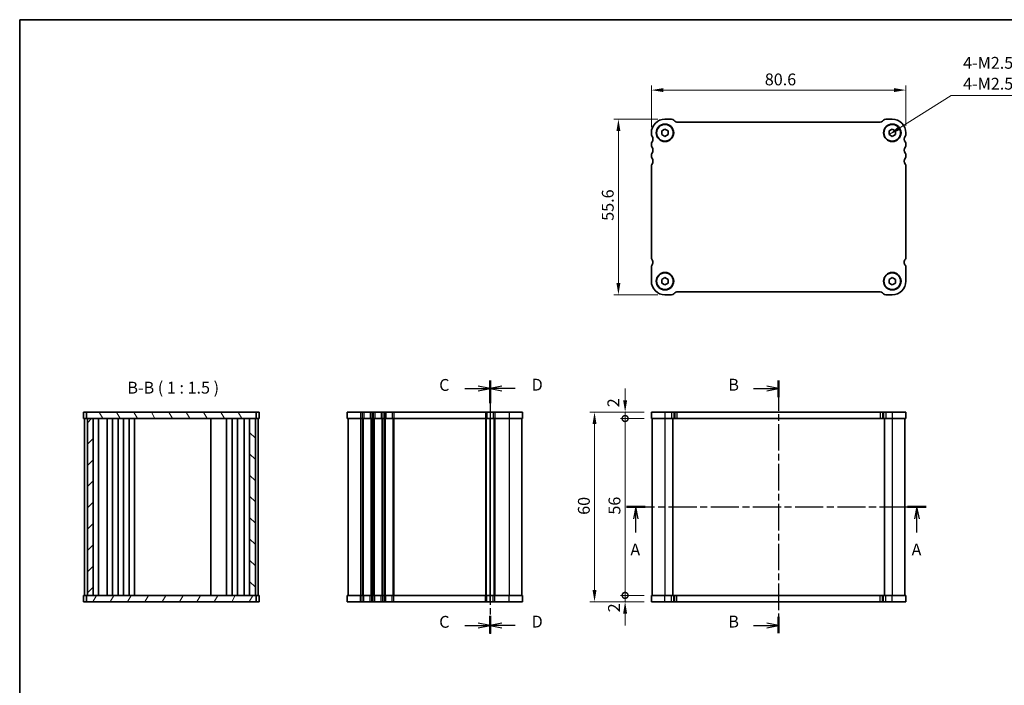
# Model space of a CAD drawing. Units: millimetres. Extents: x 0 to 2582, y 0 to 422.
# Drawn here: x 596 to 908, y 211 to 422 of the extents above; entities that cross this region are included whole.
import ezdxf

# ---------------------------------------------------------------- set-up
doc = ezdxf.new("R2010")
doc.units = ezdxf.units.MM
doc.header["$LTSCALE"] = 1.5
doc.linetypes.add('CHAIN', pattern=[0.3543, 0.2362, -0.0295, 0.0591, -0.0295])
doc.layers.get('Defpoints').update_dxf_attribs({"lineweight": 25})
for name, color, linetype, lineweight in [('Border (ISO)', 7, 'Continuous', 35), ('Dimension (ISO)', 7, 'Continuous', 18), ('Hatch (ISO)', 1, 'Continuous', 18), ('Section Line (ISO)', 7, 'CHAIN', 25), ('Symbol (ISO)', 7, 'Continuous', 18), ('Visible (ISO)', 7, 'Continuous', 35), ('Visible Narrow (ISO)', 7, 'Continuous', 25)]:
    doc.layers.add(name, color=color, linetype=linetype, lineweight=lineweight)
doc.styles.add('Note Text (TK)', font='txt')
doc.dimstyles.new('Default - Method 1b (TK)', dxfattribs={"dimscale": 1.5, "dimtxt": 2.5, "dimasz": 2.5, "dimexe": 1, "dimexo": 1.5, "dimgap": 1, "dimtad": 1, "dimtoh": 1, "dimrnd": 1e-08, "dimdsep": 46, "dimtxsty": 'Note Text (TK)', "dimcen": 0.09, "dimdle": 5, "dimclrd": 100, "dimclre": 100, "dimclrt": 7, "dimadec": 1, "dimazin": 1, "dimtfac": 1, "dimtmove": 0, "dimatfit": 3, "dimfxl": 1, "dimtolj": 1, "dimlwd": -1, "dimlwe": -1, "dimarcsym": 0})
doc.dimstyles.new('Default - Method 1b (TK)$7', dxfattribs={"dimscale": 1.5, "dimtxt": 2.5, "dimasz": 2.5, "dimexe": 1, "dimexo": 1.5, "dimgap": 1, "dimtad": 1, "dimtoh": 1, "dimrnd": 1e-08, "dimdsep": 46, "dimtxsty": 'Note Text (TK)', "dimcen": 0.09, "dimdle": 5, "dimclrd": 100, "dimclre": 100, "dimclrt": 7, "dimadec": 1, "dimazin": 1, "dimtfac": 1, "dimtmove": 0, "dimatfit": 3, "dimfxl": 1, "dimtolj": 1, "dimlwd": -1, "dimlwe": -1, "dimarcsym": 0})

# ---------------------------------------------------------------- blocks, each defined once
blk = doc.blocks.new('図面枠 tk図枠')
at = {"layer": 'Border (ISO)'}
for q in [(14.5, 8), (405.5, 289)]:
    blk.add_line((14.5, 289), q, dxfattribs=at)
blk = doc.blocks.new('2dTransSection0')
at = {"layer": 'Section Line (ISO)', "linetype": 'CHAIN', "ltscale": 16.759306}
blk.add_line((136.77, 186.14), (200.09, 186.14), dxfattribs=at)
at = {"layer": 'Section Line (ISO)', "linetype": 'Continuous', "lineweight": 50}
for p, q in [((136.77, 186.14), (140.71, 186.14)), ((196.15, 186.14), (200.09, 186.14))]:
    blk.add_line(p, q, dxfattribs=at)
at = {"layer": 'Section Line (ISO)', "linetype": 'Continuous'}
for p, q in [((138.74, 186.14), (138.24, 183.64)), ((138.74, 183.64), (138.74, 186.14)), ((139.24, 183.64), (138.74, 186.14)), ((198.12, 186.14), (197.62, 183.64)), ((198.12, 183.64), (198.12, 186.14)), ((198.62, 183.64), (198.12, 186.14)), ((138.74, 180.77), (138.74, 183.64)), ((198.12, 180.77), (198.12, 183.64))]:
    blk.add_line(p, q, dxfattribs=at)
at = {"layer": 'Section Line (ISO)', "insert": (137.6, 175.12), "char_height": 2.5, "attachment_point": 7, "line_spacing_factor": 0.825867, "style": 'Note Text (TK)'}
blk.add_mtext('A', dxfattribs=at)
at = {"layer": 'Section Line (ISO)', "insert": (196.98, 175.12), "char_height": 2.5, "attachment_point": 7, "style": 'Note Text (TK)'}
blk.add_mtext('A', dxfattribs=at)
blk = doc.blocks.new('2dTransSection1')
at = {"layer": 'Section Line (ISO)', "linetype": 'Continuous', "lineweight": 50}
for p, q in [((168.9, 212.81), (168.9, 209.34)), ((168.9, 162.95), (168.9, 159.48))]:
    blk.add_line(p, q, dxfattribs=at)
at = {"layer": 'Section Line (ISO)', "linetype": 'CHAIN', "ltscale": 15.841006}
blk.add_line((168.9, 212.07), (168.9, 159.48), dxfattribs=at)
at = {"layer": 'Section Line (ISO)', "linetype": 'Continuous'}
for p, q in [((163.59, 211.14), (166.4, 211.14)), ((168.9, 211.14), (166.4, 211.64)), ((166.4, 211.14), (168.9, 211.14)), ((166.4, 210.64), (168.9, 211.14)), ((163.59, 161.14), (166.4, 161.14)), ((168.9, 161.14), (166.4, 161.64)), ((166.4, 161.14), (168.9, 161.14)), ((166.4, 160.64), (168.9, 161.14))]:
    blk.add_line(p, q, dxfattribs=at)
at = {"layer": 'Section Line (ISO)', "char_height": 2.5, "attachment_point": 7, "style": 'Note Text (TK)'}
for insert in [(158.29, 209.92), (158.29, 159.92)]:
    blk.add_mtext('B', dxfattribs=dict(at, insert=insert))
blk = doc.blocks.new('2dTransSection2')
at = {"layer": 'Section Line (ISO)', "linetype": 'Continuous', "lineweight": 50}
for p, q in [((113.84, 212.81), (113.84, 209.16)), ((113.84, 163.13), (113.84, 159.48))]:
    blk.add_line(p, q, dxfattribs=at)
at = {"layer": 'Section Line (ISO)', "linetype": 'Continuous'}
for p, q in [((108.46, 211.14), (111.34, 211.14)), ((113.84, 211.14), (111.34, 211.64)), ((111.34, 211.14), (113.84, 211.14)), ((111.34, 210.64), (113.84, 211.14)), ((108.46, 161.14), (111.34, 161.14)), ((113.84, 161.14), (111.34, 161.64)), ((111.34, 161.14), (113.84, 161.14)), ((111.34, 160.64), (113.84, 161.14))]:
    blk.add_line(p, q, dxfattribs=at)
at = {"layer": 'Section Line (ISO)', "char_height": 2.5, "attachment_point": 7, "style": 'Note Text (TK)'}
for insert in [(103.08, 209.87), (103.08, 159.87)]:
    blk.add_mtext('C', dxfattribs=dict(at, insert=insert))
blk = doc.blocks.new('2dTransSection3')
at = {"layer": 'Section Line (ISO)', "linetype": 'Continuous'}
for p, q in [((116.34, 211.64), (113.84, 211.14)), ((116.34, 211.14), (113.84, 211.14)), ((113.84, 211.14), (116.34, 210.64)), ((119.12, 211.14), (116.34, 211.14)), ((116.34, 161.64), (113.84, 161.14)), ((116.34, 161.14), (113.84, 161.14)), ((113.84, 161.14), (116.34, 160.64)), ((119.12, 161.14), (116.34, 161.14))]:
    blk.add_line(p, q, dxfattribs=at)
at = {"layer": 'Section Line (ISO)', "linetype": 'CHAIN', "ltscale": 15.285763}
blk.add_line((113.84, 211.5), (113.84, 159.34), dxfattribs=at)
at = {"layer": 'Section Line (ISO)', "linetype": 'Continuous', "lineweight": 50}
for p, q in [((113.84, 211.5), (113.84, 208.08)), ((113.84, 162.85), (113.84, 159.44))]:
    blk.add_line(p, q, dxfattribs=at)
at = {"layer": 'Section Line (ISO)', "insert": (122.61, 209.92), "char_height": 2.5, "attachment_point": 7, "line_spacing_factor": 2.16875, "style": 'Note Text (TK)'}
blk.add_mtext('D', dxfattribs=at)
at = {"layer": 'Section Line (ISO)', "insert": (122.61, 159.92), "char_height": 2.5, "attachment_point": 7, "style": 'Note Text (TK)'}
blk.add_mtext('D', dxfattribs=at)
blk = doc.blocks.new('*D30')
at = {"layer": 'Defpoints', "color": 0}
for p in [(796.57, 399.21), (796.57, 385.19), (877.17, 385.69)]:
    blk.add_point(p, dxfattribs=at)
at = {"layer": 'Dimension (ISO)', "color": 100}
for p, q in [((796.57, 387.44), (796.57, 400.71)), ((873.42, 399.21), (800.32, 399.21)), ((877.17, 387.94), (877.17, 400.71))]:
    blk.add_line(p, q, dxfattribs=at)
for points in [[(800.32, 399.84), (800.32, 398.59), (796.57, 399.21)], [(873.42, 399.84), (873.42, 398.59), (877.17, 399.21)]]:
    blk.add_solid(points, dxfattribs=at)
at = {"layer": 'Dimension (ISO)', "color": 7, "insert": (832.5, 402.59), "char_height": 3.75, "attachment_point": 4, "style": 'Note Text (TK)'}
blk.add_mtext('\\A1;80.6', dxfattribs=at)
blk = doc.blocks.new('*D31')
at = {"layer": 'Defpoints', "color": 0}
for p in [(800.87, 389.99), (786.13, 334.39), (800.87, 334.39)]:
    blk.add_point(p, dxfattribs=at)
at = {"layer": 'Dimension (ISO)', "color": 100}
for p, q in [((798.62, 389.99), (784.63, 389.99)), ((786.13, 386.24), (786.13, 338.14)), ((798.62, 334.39), (784.63, 334.39))]:
    blk.add_line(p, q, dxfattribs=at)
for points in [[(785.51, 386.24), (786.76, 386.24), (786.13, 389.99)], [(785.51, 338.14), (786.76, 338.14), (786.13, 334.39)]]:
    blk.add_solid(points, dxfattribs=at)
at = {"layer": 'Dimension (ISO)', "color": 7, "insert": (782.76, 357.83), "char_height": 3.75, "attachment_point": 4, "rotation": 90, "style": 'Note Text (TK)'}
blk.add_mtext('\\A1;55.6', dxfattribs=at)
blk = doc.blocks.new('_DotSmall')
at = {"color": 0, "linetype": 'ByBlock', "const_width": 0.5}
blk.add_lwpolyline([(-0.0625, 0, 1), (0.0625, 0, 1)], format="xyb", close=True, dxfattribs=at)
blk = doc.blocks.new('*D32')
at = {"layer": 'Defpoints', "color": 0}
for p in [(788.26, 295.22), (796.57, 295.22), (796.57, 239.22)]:
    blk.add_point(p, dxfattribs=at)
at = {"layer": 'Dimension (ISO)', "color": 100}
for p, q in [((794.32, 295.22), (786.76, 295.22)), ((788.26, 239.22), (788.26, 295.22)), ((794.32, 239.22), (786.76, 239.22))]:
    blk.add_line(p, q, dxfattribs=at)
at = {"layer": 'Dimension (ISO)', "color": 100, "xscale": 3.75, "yscale": 3.75, "zscale": 3.75}
for p, rotation in [((788.26, 295.22), 90), ((788.26, 239.22), 270)]:
    blk.add_blockref('_DotSmall', p, dxfattribs=dict(at, rotation=rotation))
at = {"layer": 'Dimension (ISO)', "color": 7, "insert": (784.88, 264.79), "char_height": 3.75, "attachment_point": 4, "rotation": 90, "style": 'Note Text (TK)'}
blk.add_mtext('\\A1;56', dxfattribs=at)
blk = doc.blocks.new('*D33')
at = {"layer": 'Defpoints', "color": 0}
for p in [(788.26, 297.22), (796.57, 297.22), (796.57, 295.22)]:
    blk.add_point(p, dxfattribs=at)
at = {"layer": 'Dimension (ISO)', "color": 100}
for p, q in [((788.26, 300.97), (788.26, 304.72)), ((794.32, 297.22), (786.76, 297.22)), ((788.26, 295.22), (788.26, 297.22)), ((794.32, 295.22), (786.76, 295.22)), ((788.26, 295.22), (788.26, 291.47))]:
    blk.add_line(p, q, dxfattribs=at)
blk.add_solid([(787.63, 300.97), (788.88, 300.97), (788.26, 297.22)], dxfattribs=at)
at = {"layer": 'Dimension (ISO)', "color": 100, "xscale": 3.75, "yscale": 3.75, "zscale": 3.75, "rotation": 90}
blk.add_blockref('_DotSmall', (788.26, 295.22), dxfattribs=at)
at = {"layer": 'Dimension (ISO)', "color": 7, "insert": (784.53, 298.79), "char_height": 3.75, "attachment_point": 4, "rotation": 90, "style": 'Note Text (TK)'}
blk.add_mtext('\\A1;2', dxfattribs=at)
blk = doc.blocks.new('*D34')
at = {"layer": 'Defpoints', "color": 0}
for p in [(788.26, 239.22), (796.57, 239.22), (796.57, 237.22)]:
    blk.add_point(p, dxfattribs=at)
at = {"layer": 'Dimension (ISO)', "color": 100}
for p, q in [((788.26, 239.22), (788.26, 242.97)), ((794.32, 239.22), (786.76, 239.22)), ((794.32, 237.22), (786.76, 237.22)), ((788.26, 237.22), (788.26, 239.22)), ((788.26, 233.47), (788.26, 229.72))]:
    blk.add_line(p, q, dxfattribs=at)
blk.add_solid([(787.63, 233.47), (788.88, 233.47), (788.26, 237.22)], dxfattribs=at)
at = {"layer": 'Dimension (ISO)', "color": 100, "xscale": 3.75, "yscale": 3.75, "zscale": 3.75, "rotation": 270}
blk.add_blockref('_DotSmall', (788.26, 239.22), dxfattribs=at)
at = {"layer": 'Dimension (ISO)', "color": 7, "insert": (784.73, 233.87), "char_height": 3.75, "attachment_point": 4, "rotation": 90, "style": 'Note Text (TK)'}
blk.add_mtext('\\A1;2', dxfattribs=at)
blk = doc.blocks.new('*D35')
at = {"layer": 'Defpoints', "color": 0}
for p in [(796.57, 297.22), (778.57, 237.22), (796.57, 237.22)]:
    blk.add_point(p, dxfattribs=at)
at = {"layer": 'Dimension (ISO)', "color": 100}
for p, q in [((794.32, 297.22), (777.07, 297.22)), ((778.57, 293.47), (778.57, 240.97)), ((794.32, 237.22), (777.07, 237.22))]:
    blk.add_line(p, q, dxfattribs=at)
for points in [[(777.94, 293.47), (779.19, 293.47), (778.57, 297.22)], [(777.94, 240.97), (779.19, 240.97), (778.57, 237.22)]]:
    blk.add_solid(points, dxfattribs=at)
at = {"layer": 'Dimension (ISO)', "color": 7, "insert": (775.19, 264.73), "char_height": 3.75, "attachment_point": 4, "rotation": 90, "style": 'Note Text (TK)'}
blk.add_mtext('\\A1;60', dxfattribs=at)

msp = doc.modelspace()

# ---------------------------------------------------------------- hatches: boundary and pattern name
at = {"layer": 'Hatch (ISO)'}
h = msp.add_hatch(dxfattribs=at)
h.set_pattern_fill('ANSI31', color=256, scale=38.1, angle=75.000175, style=0)
h.set_pattern_definition([(120.0002, (574.75, -12), (-4.12444, -2.38126), [])])
h.paths.add_polyline_path([(617.6368, 297.2171), (617.6368, 295.2171), (617.9368, 295.2171), (619.7368, 295.2171), (669.3368, 295.2171), (671.1368, 295.2171), (671.4368, 295.2171), (671.4368, 297.2171)])
h = msp.add_hatch(dxfattribs=at)
h.set_pattern_fill('ANSI31', color=256, scale=38.1, style=0)
h.set_pattern_definition([(45, (574.75, -12), (-3.367596, 3.367596), [])])
h.paths.add_polyline_path([(619.7368, 295.2171), (617.9368, 295.2171), (617.9368, 239.2171), (619.7368, 239.2171)])
h = msp.add_hatch(dxfattribs=at)
h.set_pattern_fill('ANSI31', color=256, scale=38.1, angle=90.00021, style=0)
h.set_pattern_definition([(135.0002, (574.75, -12), (-3.367584, -3.36761), [])])
h.paths.add_polyline_path([(671.1368, 295.2171), (669.3368, 295.2171), (669.3368, 239.2171), (671.1368, 239.2171)])
h = msp.add_hatch(dxfattribs=at)
h.set_pattern_fill('ANSI31', color=256, scale=38.1, angle=14.999978, style=0)
h.set_pattern_definition([(60, (574.75, -12), (-4.124445, 2.38125), [])])
h.paths.add_polyline_path([(617.6368, 239.2171), (617.6368, 237.2171), (671.4368, 237.2171), (671.4368, 239.2171), (671.1368, 239.2171), (669.3368, 239.2171), (619.7368, 239.2171), (617.9368, 239.2171)])

# ---------------------------------------------------------------- linework, layer by layer
at = {"layer": 'Visible (ISO)'}
for p, q in [((800.8685, 389.9909), (802.9543, 389.9909)), ((870.7827, 389.9909), (872.8685, 389.9909)), ((799.8685, 386.2682), (800.8685, 386.8456)), ((800.8685, 386.8456), (801.8685, 386.2682)), ((803.6614, 389.698), (803.9756, 389.3838)), ((804.6827, 389.0909), (869.0543, 389.0909)), ((869.7614, 389.3838), (870.0756, 389.698)), ((871.8685, 386.2682), (872.8685, 386.8456)), ((872.8685, 386.8456), (873.8685, 386.2682)), ((796.5685, 385.1909), (796.5685, 385.6909)), ((799.8685, 385.1135), (799.8685, 386.2682)), ((800.8685, 384.5362), (799.8685, 385.1135)), ((801.8685, 385.1135), (800.8685, 384.5362)), ((801.8685, 386.2682), (801.8685, 385.1135)), ((871.8685, 385.1135), (871.8685, 386.2682)), ((872.8685, 384.5362), (871.8685, 385.1135)), ((873.8685, 385.1135), (872.8685, 384.5362)), ((873.8685, 386.2682), (873.8685, 385.1135)), ((877.1685, 385.6909), (877.1685, 385.1909)), ((796.5685, 381.6909), (796.5685, 382.1909)), ((877.1685, 382.1909), (877.1685, 381.6909)), ((796.5685, 378.1909), (796.5685, 378.6909)), ((877.1685, 378.6909), (877.1685, 378.1909)), ((796.5685, 346.1909), (796.5685, 375.1909)), ((877.1685, 375.1909), (877.1685, 346.1909)), ((796.5685, 338.6909), (796.5685, 343.1909)), ((877.1685, 343.1909), (877.1685, 338.6909)), ((799.8685, 339.2682), (800.8685, 339.8456)), ((799.8685, 338.1135), (799.8685, 339.2682)), ((800.8685, 337.5362), (799.8685, 338.1135)), ((800.8685, 339.8456), (801.8685, 339.2682)), ((801.8685, 338.1135), (800.8685, 337.5362)), ((801.8685, 339.2682), (801.8685, 338.1135)), ((871.8685, 339.2682), (872.8685, 339.8456)), ((871.8685, 338.1135), (871.8685, 339.2682)), ((872.8685, 337.5362), (871.8685, 338.1135)), ((872.8685, 339.8456), (873.8685, 339.2682)), ((873.8685, 338.1135), (872.8685, 337.5362)), ((873.8685, 339.2682), (873.8685, 338.1135)), ((802.9543, 334.3909), (800.8685, 334.3909)), ((803.9756, 334.998), (803.6614, 334.6838)), ((869.0543, 335.2909), (804.6827, 335.2909)), ((870.0756, 334.6838), (869.7614, 334.998)), ((872.8685, 334.3909), (870.7827, 334.3909)), ((616.7368, 297.2171), (672.3368, 297.2171)), ((616.7368, 297.2171), (616.7368, 295.2171)), ((617.6368, 297.2171), (617.6368, 295.2171)), ((671.4368, 295.2171), (671.4368, 297.2171)), ((672.3368, 297.2171), (672.3368, 295.2171)), ((700.193, 297.2171), (755.793, 297.2171)), ((700.193, 297.2171), (700.193, 295.2171)), ((755.793, 297.2171), (755.793, 295.2171)), ((796.5685, 297.2171), (796.5685, 295.2171)), ((796.5685, 297.2171), (877.1685, 297.2171)), ((877.1685, 297.2171), (877.1685, 295.2171)), ((616.7368, 295.2171), (672.3368, 295.2171)), ((617.0368, 295.2171), (617.0368, 239.2171)), ((617.9368, 295.2171), (617.9368, 239.2171)), ((619.7368, 239.2171), (619.7368, 295.2171)), ((621.4906, 295.2171), (621.4906, 239.2171)), ((624.1868, 295.2171), (624.1868, 239.2171)), ((625.8868, 295.2171), (625.8868, 239.2171)), ((627.6868, 295.2171), (627.6868, 239.2171)), ((629.3868, 295.2171), (629.3868, 239.2171)), ((631.1868, 295.2171), (631.1868, 239.2171)), ((632.8868, 295.2171), (632.8868, 239.2171)), ((657.0368, 295.2171), (657.0368, 239.2171)), ((662.0368, 295.2171), (662.0368, 239.2171)), ((662.0368, 295.2171), (662.0368, 239.2171)), ((663.8365, 295.2171), (663.8365, 239.2171)), ((665.5365, 295.2171), (665.5365, 239.2171)), ((667.583, 295.2171), (667.583, 239.2171)), ((669.3368, 295.2171), (669.3368, 239.2171)), ((671.1368, 239.2171), (671.1368, 295.2171)), ((672.0368, 295.2171), (672.0368, 239.2171)), ((700.193, 295.2171), (755.793, 295.2171)), ((700.493, 295.2171), (700.493, 239.2171)), ((745.493, 295.2171), (745.493, 239.2171)), ((745.493, 295.2171), (745.493, 239.2171)), ((755.493, 295.2171), (755.493, 239.2171)), ((796.5685, 295.2171), (877.1685, 295.2171)), ((796.8685, 295.2171), (796.8685, 239.2171)), ((803.3685, 295.2171), (803.3685, 239.2171)), ((870.3685, 295.2171), (870.3685, 239.2171)), ((876.8685, 295.2171), (876.8685, 239.2171)), ((616.7368, 239.2171), (672.0439, 239.2171)), ((616.7368, 237.2171), (616.7368, 239.2171)), ((616.7368, 237.2171), (672.0439, 237.2171)), ((617.6368, 239.2171), (617.6368, 237.2171)), ((671.4368, 237.2171), (671.4368, 239.2171)), ((672.3368, 239.2171), (672.0439, 239.2171)), ((672.3368, 237.2171), (672.0439, 237.2171)), ((672.3368, 237.2171), (672.3368, 239.2171)), ((755.793, 239.2171), (700.193, 239.2171)), ((700.193, 237.2171), (700.193, 239.2171)), ((755.793, 237.2171), (700.193, 237.2171)), ((755.793, 237.2171), (755.793, 239.2171)), ((877.1685, 239.2171), (796.5685, 239.2171)), ((796.5685, 237.2171), (796.5685, 239.2171)), ((877.1685, 237.2171), (796.5685, 237.2171)), ((877.1685, 237.2171), (877.1685, 239.2171))]:
    msp.add_line(p, q, dxfattribs=at)
for centre, radius in [((800.8685, 385.6909), 2.77), ((800.8685, 385.6909), 2.65), ((872.8685, 385.6909), 2.77), ((872.8685, 385.6909), 2.65), ((800.8685, 338.6909), 2.77), ((800.8685, 338.6909), 2.65), ((872.8685, 338.6909), 2.77), ((872.8685, 338.6909), 2.65)]:
    msp.add_circle(centre, radius, dxfattribs=at)
for centre, radius, start, end in [((800.8685, 385.6909), 4.3, 90, 180), ((802.9543, 388.9909), 1, 45, 90), ((870.7827, 388.9909), 1, 90, 135), ((872.8685, 385.6909), 4.3, 0, 90), ((804.6827, 390.0909), 1, 225, 270), ((869.0543, 390.0909), 1, 270, 315), ((797.3685, 385.1909), 0.8, 180.000005, 216.869903), ((795.3685, 383.6909), 1.7, 323.130102, 36.869898), ((878.3685, 383.6909), 1.7, 143.130102, 216.869898), ((876.3685, 385.1909), 0.8, 323.130102, 0), ((797.3685, 382.1909), 0.8, 143.130102, 180), ((797.3685, 381.6909), 0.8, 180, 216.869898), ((795.3685, 380.1909), 1.7, 323.130102, 36.869898), ((878.3685, 380.1909), 1.7, 143.130102, 216.869898), ((876.3685, 382.1909), 0.8, 0, 36.869898), ((876.3685, 381.6909), 0.8, 323.130102, 0), ((797.3685, 378.6909), 0.8, 143.130102, 180), ((797.3685, 378.1909), 0.8, 180, 216.869898), ((795.3685, 376.6909), 1.7, 323.130101, 36.869898), ((878.3685, 376.6909), 1.7, 143.130102, 216.869899), ((876.3685, 378.6909), 0.8, 0, 36.869898), ((876.3685, 378.1909), 0.8, 323.130102, 0), ((797.3685, 375.1909), 0.8, 143.130101, 180), ((876.3685, 375.1909), 0.8, 0, 36.869899), ((797.3685, 346.1909), 0.8, 180, 216.869896), ((876.3685, 346.1909), 0.8, 323.130102, 0), ((797.3685, 343.1909), 0.8, 143.130103, 180), ((795.3685, 344.6909), 1.7, 359.999972, 36.86986), ((795.3685, 344.6909), 1.7, 323.130103, 0), ((878.3685, 344.6909), 1.7, 143.130102, 180), ((878.3685, 344.6909), 1.7, 180, 216.869897), ((876.3685, 343.1909), 0.8, 0, 36.869897), ((800.8685, 338.6909), 4.3, 180, 270), ((872.8685, 338.6909), 4.3, 270, 0), ((802.9543, 335.3909), 1, 270, 315), ((804.6827, 334.2909), 1, 90, 135), ((869.0543, 334.2909), 1, 45, 90), ((870.7827, 335.3909), 1, 225, 270)]:
    msp.add_arc(centre, radius, start, end, dxfattribs=at)
at = {"layer": 'Visible Narrow (ISO)'}
for p, q in [((704.493, 297.2171), (704.493, 295.2171)), ((704.993, 297.2171), (704.993, 295.2171)), ((705.473, 297.2171), (705.473, 295.2171)), ((707.513, 297.2171), (707.513, 295.2171)), ((707.993, 297.2171), (707.993, 295.2171)), ((708.493, 297.2171), (708.493, 295.2171)), ((708.973, 297.2171), (708.973, 295.2171)), ((711.013, 297.2171), (711.013, 295.2171)), ((711.493, 297.2171), (711.493, 295.2171)), ((711.993, 297.2171), (711.993, 295.2171)), ((712.473, 297.2171), (712.473, 295.2171)), ((714.513, 297.2171), (714.513, 295.2171)), ((714.993, 297.2171), (714.993, 295.2171)), ((743.993, 297.2171), (743.993, 295.2171)), ((744.473, 297.2171), (744.473, 295.2171)), ((745.493, 297.2171), (745.493, 295.2171)), ((746.513, 297.2171), (746.513, 295.2171)), ((746.993, 297.2171), (746.993, 295.2171)), ((751.493, 297.2171), (751.493, 295.2171)), ((800.8685, 297.2171), (800.8685, 295.2171)), ((802.9543, 297.2171), (802.9543, 295.2171)), ((803.6614, 297.2171), (803.6614, 295.2171)), ((803.9756, 297.2171), (803.9756, 295.2171)), ((804.6827, 297.2171), (804.6827, 295.2171)), ((869.0543, 297.2171), (869.0543, 295.2171)), ((869.7614, 297.2171), (869.7614, 295.2171)), ((870.0756, 297.2171), (870.0756, 295.2171)), ((870.7827, 297.2171), (870.7827, 295.2171)), ((872.8685, 297.2171), (872.8685, 295.2171)), ((704.493, 295.2171), (704.493, 239.2171)), ((704.993, 295.2171), (704.993, 239.2171)), ((705.293, 295.2171), (705.293, 239.2171)), ((707.693, 295.2171), (707.693, 239.2171)), ((707.993, 295.2171), (707.993, 239.2171)), ((708.493, 295.2171), (708.493, 239.2171)), ((708.793, 295.2171), (708.793, 239.2171)), ((711.193, 295.2171), (711.193, 239.2171)), ((711.493, 295.2171), (711.493, 239.2171)), ((711.993, 295.2171), (711.993, 239.2171)), ((712.293, 295.2171), (712.293, 239.2171)), ((714.693, 295.2171), (714.693, 239.2171)), ((714.993, 295.2171), (714.993, 239.2171)), ((743.993, 295.2171), (743.993, 239.2171)), ((744.293, 295.2171), (744.293, 239.2171)), ((746.693, 295.2171), (746.693, 239.2171)), ((746.993, 295.2171), (746.993, 239.2171)), ((751.493, 295.2171), (751.493, 239.2171)), ((800.8685, 295.2171), (800.8685, 239.2171)), ((872.8685, 295.2171), (872.8685, 239.2171)), ((704.493, 237.2171), (704.493, 239.2171)), ((704.993, 237.2171), (704.993, 239.2171)), ((705.473, 237.2171), (705.473, 239.2171)), ((707.513, 237.2171), (707.513, 239.2171)), ((707.993, 237.2171), (707.993, 239.2171)), ((708.493, 237.2171), (708.493, 239.2171)), ((708.973, 237.2171), (708.973, 239.2171)), ((711.013, 237.2171), (711.013, 239.2171)), ((711.493, 237.2171), (711.493, 239.2171)), ((711.993, 237.2171), (711.993, 239.2171)), ((712.473, 237.2171), (712.473, 239.2171)), ((714.513, 237.2171), (714.513, 239.2171)), ((714.993, 237.2171), (714.993, 239.2171)), ((743.993, 237.2171), (743.993, 239.2171)), ((744.473, 237.2171), (744.473, 239.2171)), ((745.493, 237.2171), (745.493, 239.2171)), ((746.513, 237.2171), (746.513, 239.2171)), ((746.993, 237.2171), (746.993, 239.2171)), ((751.493, 237.2171), (751.493, 239.2171)), ((800.8685, 237.2171), (800.8685, 239.2171)), ((802.9543, 237.2171), (802.9543, 239.2171)), ((803.6614, 237.2171), (803.6614, 239.2171)), ((803.9756, 237.2171), (803.9756, 239.2171)), ((804.6827, 237.2171), (804.6827, 239.2171)), ((869.0543, 237.2171), (869.0543, 239.2171)), ((869.7614, 237.2171), (869.7614, 239.2171)), ((870.0756, 237.2171), (870.0756, 239.2171)), ((870.7827, 237.2171), (870.7827, 239.2171)), ((872.8685, 237.2171), (872.8685, 239.2171))]:
    msp.add_line(p, q, dxfattribs=at)

# ---------------------------------------------------------------- block references
at = {"xscale": 1.5, "yscale": 1.5, "zscale": 1.5}
msp.add_blockref('図面枠 tk図枠', (574.75, -12), dxfattribs=at)
at = {"layer": 'Section Line (ISO)', "xscale": 1.5, "yscale": 1.5, "zscale": 1.5}
for name, p in [('2dTransSection2', (574.75, -12)), ('2dTransSection3', (574.7371, -12)), ('2dTransSection1', (583.5161, -12)), ('2dTransSection0', (583.5161, -12))]:
    msp.add_blockref(name, p, dxfattribs=at)

# ---------------------------------------------------------------- texts
at = {"layer": 'Symbol (ISO)', "color": 7, "insert": (895.3106, 398.175), "char_height": 3.75, "width": 46.249999, "attachment_point": 7, "line_spacing_factor": 1.058182, "style": 'Note Text (TK)'}
msp.add_mtext('{4-M2.5皿ビス\\P4-M2.5Countersunk}', dxfattribs=at)
at = {"layer": 'Symbol (ISO)', "color": 7, "insert": (630.6044, 301.9395), "char_height": 3.75, "attachment_point": 7, "style": 'Note Text (TK)'}
msp.add_mtext('B-B ( 1 : 1.5 )', dxfattribs=at)

# ---------------------------------------------------------------- dimensions: what is measured, and where the dimension line sits
at = {"layer": 'Dimension (ISO)', "color": 100}
for base, p1, p2, angle, override, picture, middle in [((796.5685, 399.2136), (877.1685, 385.6909), (796.5685, 385.1909), 180, {"dimscale": 0, "dimtxt": 3.75, "dimasz": 3.75, "dimexe": 1.5, "dimexo": 2.25, "dimgap": 1.5, "dimtoh": 0, "dimdec": 2, "dimcen": 0.135, "dimtp": 0, "dimtm": 0, "dimtdec": 2, "dimtix": 0, "dimtofl": 0, "dimtmove": 0, "dimatfit": 1}, '*D30', (836.8685, 399.2136)), ((786.1323, 334.3909), (800.8685, 389.9909), (800.8685, 334.3909), 90, {"dimscale": 0, "dimtxt": 3.75, "dimasz": 3.75, "dimexe": 1.5, "dimexo": 2.25, "dimgap": 1.5, "dimtoh": 0, "dimdec": 2, "dimcen": 0.135, "dimtp": 0, "dimtm": 0, "dimtdec": 2, "dimtix": 0, "dimtofl": 0, "dimtmove": 0, "dimatfit": 1}, '*D31', (786.1323, 362.1909)), ((788.2581, 297.2171), (796.5685, 295.2171), (796.5685, 297.2171), 90, {"dimscale": 0, "dimtxt": 3.75, "dimasz": 3.75, "dimexe": 1.5, "dimexo": 2.25, "dimgap": 1.5, "dimtoh": 0, "dimblk1": 'DotSmall', "dimsah": 1, "dimcen": 0.135, "dimdle": 0, "dimtix": 0, "dimtofl": 1, "dimtmove": 1, "dimatfit": 1}, '*D33', (787.9021, 299.8739)), ((778.5685, 237.2171), (796.5685, 297.2171), (796.5685, 237.2171), 90, {"dimscale": 0, "dimtxt": 3.75, "dimasz": 3.75, "dimexe": 1.5, "dimexo": 2.25, "dimgap": 1.5, "dimtoh": 0, "dimdec": 2, "dimcen": 0.135, "dimtp": 0, "dimtm": 0, "dimtdec": 2, "dimtix": 0, "dimtofl": 0, "dimtmove": 0, "dimatfit": 1}, '*D35', (778.5685, 267.2171)), ((788.2581, 295.2171), (796.5685, 239.2171), (796.5685, 295.2171), 90, {"dimscale": 0, "dimtxt": 3.75, "dimasz": 3.75, "dimexe": 1.5, "dimexo": 2.25, "dimgap": 1.5, "dimtoh": 0, "dimdec": 2, "dimblk1": 'DotSmall', "dimblk2": 'DotSmall', "dimsah": 1, "dimcen": 0.135, "dimdle": 0, "dimtp": 0, "dimtm": 0, "dimtdec": 2, "dimtix": 0, "dimtofl": 0, "dimtmove": 0, "dimatfit": 1}, '*D32', (788.2581, 267.2321)), ((788.2581, 239.2171), (796.5685, 237.2171), (796.5685, 239.2171), 90, {"dimscale": 0, "dimtxt": 3.75, "dimasz": 3.75, "dimexe": 1.5, "dimexo": 2.25, "dimgap": 1.5, "dimtoh": 0, "dimblk2": 'DotSmall', "dimsah": 1, "dimcen": 0.135, "dimdle": 0, "dimtix": 0, "dimtofl": 1, "dimtmove": 1, "dimatfit": 1}, '*D34', (788.1004, 234.9613))]:
    dim = msp.add_linear_dim(base=base, p1=p1, p2=p2, angle=angle, dimstyle='Default - Method 1b (TK)', override=override, dxfattribs=at)
    dim.commit()
    dim.dimension.update_dxf_attribs({"geometry": picture, "text_midpoint": middle, "dimtype": 160})

# ---------------------------------------------------------------- leaders
at = {"layer": 'Symbol (ISO)', "color": 100, "annotation_type": 0, "has_hookline": 1, "hookline_direction": 0, "text_width": 44.6804}
msp.add_leader([(871.8685, 385.1135), (891.5606, 397.55), (895.3106, 397.55)], dimstyle='Default - Method 1b (TK)$7', override={"dimgap": 0, "dimtad": 1}, dxfattribs=at)

doc.saveas('drawing.dxf')
